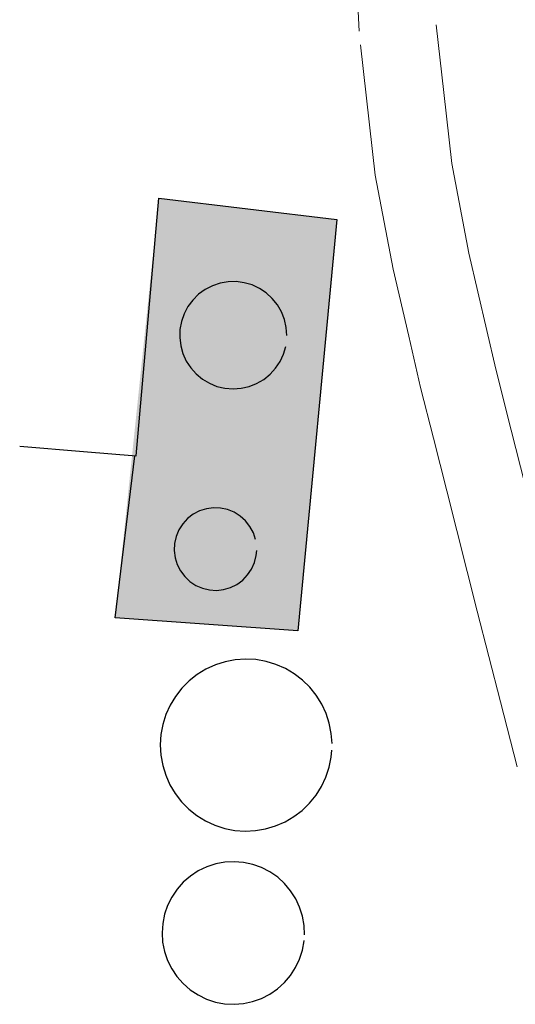
# Model space of a CAD drawing. Units: metres. Extents: x 731516 to 827031, y 8104475 to 8171459.
# Drawn here: x 771215 to 771247, y 8152083 to 8152147 of the extents above; entities that cross this region are included whole.
import ezdxf

# ---------------------------------------------------------------- set-up
doc = ezdxf.new("R2010")
doc.units = ezdxf.units.M
doc.linetypes.add('DGN Style 2', pattern=[14.09849, 8.459094, -5.639396])
doc.layers.add('1-Carretera Afirmada xx', color=8, linetype='Continuous')

msp = doc.modelspace()

# ---------------------------------------------------------------- hatches: boundary and pattern name
at = {"lineweight": 0}
msp.add_hatch(color=7, dxfattribs=at).paths.add_polyline_path([(771235.813, 8152133.659), (771224.317, 8152135.018), (771221.495, 8152107.95), (771233.304, 8152107.114)])

# ---------------------------------------------------------------- linework, layer by layer
at = {"color": 7}
for points in [[(771215.329, 8152119.028, 9.143), (771219.461, 8152118.683, 9.119), (771222.853, 8152118.401, 9.062), (771224.317, 8152135.018, 9.102), (771235.813, 8152133.659, 9.114), (771233.304, 8152107.114, 9.086), (771221.495, 8152107.95, 9.138), (771222.767, 8152118.408, 9.068)], [(771215.329, 8152119.028, 9.143), (771219.461, 8152118.683, 9.119), (771222.853, 8152118.401, 9.062), (771224.317, 8152135.018, 9.102), (771235.813, 8152133.659, 9.114), (771233.304, 8152107.114, 9.086), (771221.495, 8152107.95, 9.138), (771222.767, 8152118.408, 9.068)], [(771215.329, 8152119.028, 9.143), (771219.461, 8152118.683, 9.119), (771222.853, 8152118.401, 9.062), (771224.317, 8152135.018, 9.102), (771235.813, 8152133.659, 9.114), (771233.304, 8152107.114, 9.086), (771221.495, 8152107.95, 9.138), (771222.767, 8152118.408, 9.068)], [(771215.329, 8152119.028, 9.143), (771219.461, 8152118.683, 9.119), (771222.853, 8152118.401, 9.062), (771224.317, 8152135.018, 9.102), (771235.813, 8152133.659, 9.114), (771233.304, 8152107.114, 9.086), (771221.495, 8152107.95, 9.138), (771222.767, 8152118.408, 9.068)], [(771215.329, 8152119.028, 9.143), (771219.461, 8152118.683, 9.119), (771222.853, 8152118.401, 9.062), (771224.317, 8152135.018, 9.102), (771235.813, 8152133.659, 9.114), (771233.304, 8152107.114, 9.086), (771221.495, 8152107.95, 9.138), (771222.767, 8152118.408, 9.068)], [(771232.587, 8152126.169, 9.115), (771232.55, 8152126.694, 9.116), (771232.433, 8152127.207, 9.116), (771232.241, 8152127.696, 9.119), (771231.976, 8152128.151, 9.123), (771231.646, 8152128.56, 9.126), (771231.257, 8152128.915, 9.127), (771230.82, 8152129.206, 9.13), (771230.343, 8152129.428, 9.13), (771229.838, 8152129.575, 9.126), (771229.316, 8152129.644, 9.124), (771228.79, 8152129.633, 9.121), (771228.272, 8152129.543, 9.117), (771227.774, 8152129.376, 9.114), (771227.306, 8152129.134, 9.109), (771226.881, 8152128.825, 9.107), (771226.507, 8152128.455, 9.107), (771226.194, 8152128.032, 9.109), (771225.948, 8152127.567, 9.107), (771225.776, 8152127.071, 9.103), (771225.68, 8152126.553, 9.101), (771225.665, 8152126.028, 9.096), (771225.729, 8152125.505, 9.094), (771225.871, 8152124.999, 9.096), (771226.088, 8152124.52, 9.098), (771226.376, 8152124.08, 9.101), (771226.726, 8152123.688, 9.099), (771227.132, 8152123.353, 9.093), (771227.584, 8152123.085, 9.085), (771228.072, 8152122.887, 9.078), (771228.584, 8152122.766, 9.072), (771229.108, 8152122.724, 9.068), (771229.633, 8152122.761, 9.066), (771230.146, 8152122.878, 9.069), (771230.635, 8152123.071, 9.076), (771231.089, 8152123.335, 9.086), (771231.499, 8152123.666, 9.1), (771231.853, 8152124.055, 9.112), (771232.144, 8152124.492, 9.12), (771232.366, 8152124.969, 9.125), (771232.511, 8152125.464, 9.128)], [(771232.587, 8152126.169, 9.115), (771232.55, 8152126.694, 9.116), (771232.433, 8152127.207, 9.116), (771232.241, 8152127.696, 9.119), (771231.976, 8152128.151, 9.123), (771231.646, 8152128.56, 9.126), (771231.257, 8152128.915, 9.127), (771230.82, 8152129.206, 9.13), (771230.343, 8152129.428, 9.13), (771229.838, 8152129.575, 9.126), (771229.316, 8152129.644, 9.124), (771228.79, 8152129.633, 9.121), (771228.272, 8152129.543, 9.117), (771227.774, 8152129.376, 9.114), (771227.306, 8152129.134, 9.109), (771226.881, 8152128.825, 9.107), (771226.507, 8152128.455, 9.107), (771226.194, 8152128.032, 9.109), (771225.948, 8152127.567, 9.107), (771225.776, 8152127.071, 9.103), (771225.68, 8152126.553, 9.101), (771225.665, 8152126.028, 9.096), (771225.729, 8152125.505, 9.094), (771225.871, 8152124.999, 9.096), (771226.088, 8152124.52, 9.098), (771226.376, 8152124.08, 9.101), (771226.726, 8152123.688, 9.099), (771227.132, 8152123.353, 9.093), (771227.584, 8152123.085, 9.085), (771228.072, 8152122.887, 9.078), (771228.584, 8152122.766, 9.072), (771229.108, 8152122.724, 9.068), (771229.633, 8152122.761, 9.066), (771230.146, 8152122.878, 9.069), (771230.635, 8152123.071, 9.076), (771231.089, 8152123.335, 9.086), (771231.499, 8152123.666, 9.1), (771231.853, 8152124.055, 9.112), (771232.144, 8152124.492, 9.12), (771232.366, 8152124.969, 9.125), (771232.511, 8152125.464, 9.128)], [(771232.587, 8152126.169, 9.115), (771232.55, 8152126.694, 9.116), (771232.433, 8152127.207, 9.116), (771232.241, 8152127.696, 9.119), (771231.976, 8152128.151, 9.123), (771231.646, 8152128.56, 9.126), (771231.257, 8152128.915, 9.127), (771230.82, 8152129.206, 9.13), (771230.343, 8152129.428, 9.13), (771229.838, 8152129.575, 9.126), (771229.316, 8152129.644, 9.124), (771228.79, 8152129.633, 9.121), (771228.272, 8152129.543, 9.117), (771227.774, 8152129.376, 9.114), (771227.306, 8152129.134, 9.109), (771226.881, 8152128.825, 9.107), (771226.507, 8152128.455, 9.107), (771226.194, 8152128.032, 9.109), (771225.948, 8152127.567, 9.107), (771225.776, 8152127.071, 9.103), (771225.68, 8152126.553, 9.101), (771225.665, 8152126.028, 9.096), (771225.729, 8152125.505, 9.094), (771225.871, 8152124.999, 9.096), (771226.088, 8152124.52, 9.098), (771226.376, 8152124.08, 9.101), (771226.726, 8152123.688, 9.099), (771227.132, 8152123.353, 9.093), (771227.584, 8152123.085, 9.085), (771228.072, 8152122.887, 9.078), (771228.584, 8152122.766, 9.072), (771229.108, 8152122.724, 9.068), (771229.633, 8152122.761, 9.066), (771230.146, 8152122.878, 9.069), (771230.635, 8152123.071, 9.076), (771231.089, 8152123.335, 9.086), (771231.499, 8152123.666, 9.1), (771231.853, 8152124.055, 9.112), (771232.144, 8152124.492, 9.12), (771232.366, 8152124.969, 9.125), (771232.511, 8152125.464, 9.128)], [(771232.587, 8152126.169, 9.115), (771232.55, 8152126.694, 9.116), (771232.433, 8152127.207, 9.116), (771232.241, 8152127.696, 9.119), (771231.976, 8152128.151, 9.123), (771231.646, 8152128.56, 9.126), (771231.257, 8152128.915, 9.127), (771230.82, 8152129.206, 9.13), (771230.343, 8152129.428, 9.13), (771229.838, 8152129.575, 9.126), (771229.316, 8152129.644, 9.124), (771228.79, 8152129.633, 9.121), (771228.272, 8152129.543, 9.117), (771227.774, 8152129.376, 9.114), (771227.306, 8152129.134, 9.109), (771226.881, 8152128.825, 9.107), (771226.507, 8152128.455, 9.107), (771226.194, 8152128.032, 9.109), (771225.948, 8152127.567, 9.107), (771225.776, 8152127.071, 9.103), (771225.68, 8152126.553, 9.101), (771225.665, 8152126.028, 9.096), (771225.729, 8152125.505, 9.094), (771225.871, 8152124.999, 9.096), (771226.088, 8152124.52, 9.098), (771226.376, 8152124.08, 9.101), (771226.726, 8152123.688, 9.099), (771227.132, 8152123.353, 9.093), (771227.584, 8152123.085, 9.085), (771228.072, 8152122.887, 9.078), (771228.584, 8152122.766, 9.072), (771229.108, 8152122.724, 9.068), (771229.633, 8152122.761, 9.066), (771230.146, 8152122.878, 9.069), (771230.635, 8152123.071, 9.076), (771231.089, 8152123.335, 9.086), (771231.499, 8152123.666, 9.1), (771231.853, 8152124.055, 9.112), (771232.144, 8152124.492, 9.12), (771232.366, 8152124.969, 9.125), (771232.511, 8152125.464, 9.128)], [(771232.587, 8152126.169, 9.115), (771232.55, 8152126.694, 9.116), (771232.433, 8152127.207, 9.116), (771232.241, 8152127.696, 9.119), (771231.976, 8152128.151, 9.123), (771231.646, 8152128.56, 9.126), (771231.257, 8152128.915, 9.127), (771230.82, 8152129.206, 9.13), (771230.343, 8152129.428, 9.13), (771229.838, 8152129.575, 9.126), (771229.316, 8152129.644, 9.124), (771228.79, 8152129.633, 9.121), (771228.272, 8152129.543, 9.117), (771227.774, 8152129.376, 9.114), (771227.306, 8152129.134, 9.109), (771226.881, 8152128.825, 9.107), (771226.507, 8152128.455, 9.107), (771226.194, 8152128.032, 9.109), (771225.948, 8152127.567, 9.107), (771225.776, 8152127.071, 9.103), (771225.68, 8152126.553, 9.101), (771225.665, 8152126.028, 9.096), (771225.729, 8152125.505, 9.094), (771225.871, 8152124.999, 9.096), (771226.088, 8152124.52, 9.098), (771226.376, 8152124.08, 9.101), (771226.726, 8152123.688, 9.099), (771227.132, 8152123.353, 9.093), (771227.584, 8152123.085, 9.085), (771228.072, 8152122.887, 9.078), (771228.584, 8152122.766, 9.072), (771229.108, 8152122.724, 9.068), (771229.633, 8152122.761, 9.066), (771230.146, 8152122.878, 9.069), (771230.635, 8152123.071, 9.076), (771231.089, 8152123.335, 9.086), (771231.499, 8152123.666, 9.1), (771231.853, 8152124.055, 9.112), (771232.144, 8152124.492, 9.12), (771232.366, 8152124.969, 9.125), (771232.511, 8152125.464, 9.128)], [(771230.567, 8152113.006, 9.115), (771230.422, 8152113.444, 9.111), (771230.204, 8152113.85, 9.108), (771229.919, 8152114.213, 9.104), (771229.576, 8152114.521, 9.104), (771229.185, 8152114.765, 9.106), (771228.757, 8152114.938, 9.106), (771228.306, 8152115.035, 9.108), (771227.845, 8152115.053, 9.111), (771227.388, 8152114.991, 9.117), (771226.949, 8152114.851, 9.123), (771226.54, 8152114.637, 9.125), (771226.174, 8152114.356, 9.126), (771225.862, 8152114.016, 9.124), (771225.614, 8152113.627, 9.119), (771225.436, 8152113.202, 9.109), (771225.334, 8152112.752, 9.097), (771225.312, 8152112.291, 9.079), (771225.369, 8152111.833, 9.06), (771225.504, 8152111.392, 9.025), (771225.714, 8152110.981, 9.048), (771225.991, 8152110.613, 9.073), (771226.327, 8152110.297, 9.094), (771226.713, 8152110.044, 9.11), (771227.137, 8152109.862, 9.124), (771227.586, 8152109.755, 9.131), (771228.046, 8152109.728, 9.137), (771228.504, 8152109.78, 9.138), (771228.947, 8152109.911, 9.135), (771229.36, 8152110.116, 9.127), (771229.732, 8152110.389, 9.115), (771230.051, 8152110.722, 9.107), (771230.308, 8152111.105, 9.098), (771230.495, 8152111.526, 9.094), (771230.606, 8152111.974, 9.091), (771230.638, 8152112.309, 9.092)], [(771230.567, 8152113.006, 9.115), (771230.422, 8152113.444, 9.111), (771230.204, 8152113.85, 9.108), (771229.919, 8152114.213, 9.104), (771229.576, 8152114.521, 9.104), (771229.185, 8152114.765, 9.106), (771228.757, 8152114.938, 9.106), (771228.306, 8152115.035, 9.108), (771227.845, 8152115.053, 9.111), (771227.388, 8152114.991, 9.117), (771226.949, 8152114.851, 9.123), (771226.54, 8152114.637, 9.125), (771226.174, 8152114.356, 9.126), (771225.862, 8152114.016, 9.124), (771225.614, 8152113.627, 9.119), (771225.436, 8152113.202, 9.109), (771225.334, 8152112.752, 9.097), (771225.312, 8152112.291, 9.079), (771225.369, 8152111.833, 9.06), (771225.504, 8152111.392, 9.025), (771225.714, 8152110.981, 9.048), (771225.991, 8152110.613, 9.073), (771226.327, 8152110.297, 9.094), (771226.713, 8152110.044, 9.11), (771227.137, 8152109.862, 9.124), (771227.586, 8152109.755, 9.131), (771228.046, 8152109.728, 9.137), (771228.504, 8152109.78, 9.138), (771228.947, 8152109.911, 9.135), (771229.36, 8152110.116, 9.127), (771229.732, 8152110.389, 9.115), (771230.051, 8152110.722, 9.107), (771230.308, 8152111.105, 9.098), (771230.495, 8152111.526, 9.094), (771230.606, 8152111.974, 9.091), (771230.638, 8152112.309, 9.092)], [(771230.567, 8152113.006, 9.115), (771230.422, 8152113.444, 9.111), (771230.204, 8152113.85, 9.108), (771229.919, 8152114.213, 9.104), (771229.576, 8152114.521, 9.104), (771229.185, 8152114.765, 9.106), (771228.757, 8152114.938, 9.106), (771228.306, 8152115.035, 9.108), (771227.845, 8152115.053, 9.111), (771227.388, 8152114.991, 9.117), (771226.949, 8152114.851, 9.123), (771226.54, 8152114.637, 9.125), (771226.174, 8152114.356, 9.126), (771225.862, 8152114.016, 9.124), (771225.614, 8152113.627, 9.119), (771225.436, 8152113.202, 9.109), (771225.334, 8152112.752, 9.097), (771225.312, 8152112.291, 9.079), (771225.369, 8152111.833, 9.06), (771225.504, 8152111.392, 9.025), (771225.714, 8152110.981, 9.048), (771225.991, 8152110.613, 9.073), (771226.327, 8152110.297, 9.094), (771226.713, 8152110.044, 9.11), (771227.137, 8152109.862, 9.124), (771227.586, 8152109.755, 9.131), (771228.046, 8152109.728, 9.137), (771228.504, 8152109.78, 9.138), (771228.947, 8152109.911, 9.135), (771229.36, 8152110.116, 9.127), (771229.732, 8152110.389, 9.115), (771230.051, 8152110.722, 9.107), (771230.308, 8152111.105, 9.098), (771230.495, 8152111.526, 9.094), (771230.606, 8152111.974, 9.091), (771230.638, 8152112.309, 9.092)], [(771230.567, 8152113.006, 9.115), (771230.422, 8152113.444, 9.111), (771230.204, 8152113.85, 9.108), (771229.919, 8152114.213, 9.104), (771229.576, 8152114.521, 9.104), (771229.185, 8152114.765, 9.106), (771228.757, 8152114.938, 9.106), (771228.306, 8152115.035, 9.108), (771227.845, 8152115.053, 9.111), (771227.388, 8152114.991, 9.117), (771226.949, 8152114.851, 9.123), (771226.54, 8152114.637, 9.125), (771226.174, 8152114.356, 9.126), (771225.862, 8152114.016, 9.124), (771225.614, 8152113.627, 9.119), (771225.436, 8152113.202, 9.109), (771225.334, 8152112.752, 9.097), (771225.312, 8152112.291, 9.079), (771225.369, 8152111.833, 9.06), (771225.504, 8152111.392, 9.025), (771225.714, 8152110.981, 9.048), (771225.991, 8152110.613, 9.073), (771226.327, 8152110.297, 9.094), (771226.713, 8152110.044, 9.11), (771227.137, 8152109.862, 9.124), (771227.586, 8152109.755, 9.131), (771228.046, 8152109.728, 9.137), (771228.504, 8152109.78, 9.138), (771228.947, 8152109.911, 9.135), (771229.36, 8152110.116, 9.127), (771229.732, 8152110.389, 9.115), (771230.051, 8152110.722, 9.107), (771230.308, 8152111.105, 9.098), (771230.495, 8152111.526, 9.094), (771230.606, 8152111.974, 9.091), (771230.638, 8152112.309, 9.092)], [(771230.567, 8152113.006, 9.115), (771230.422, 8152113.444, 9.111), (771230.204, 8152113.85, 9.108), (771229.919, 8152114.213, 9.104), (771229.576, 8152114.521, 9.104), (771229.185, 8152114.765, 9.106), (771228.757, 8152114.938, 9.106), (771228.306, 8152115.035, 9.108), (771227.845, 8152115.053, 9.111), (771227.388, 8152114.991, 9.117), (771226.949, 8152114.851, 9.123), (771226.54, 8152114.637, 9.125), (771226.174, 8152114.356, 9.126), (771225.862, 8152114.016, 9.124), (771225.614, 8152113.627, 9.119), (771225.436, 8152113.202, 9.109), (771225.334, 8152112.752, 9.097), (771225.312, 8152112.291, 9.079), (771225.369, 8152111.833, 9.06), (771225.504, 8152111.392, 9.025), (771225.714, 8152110.981, 9.048), (771225.991, 8152110.613, 9.073), (771226.327, 8152110.297, 9.094), (771226.713, 8152110.044, 9.11), (771227.137, 8152109.862, 9.124), (771227.586, 8152109.755, 9.131), (771228.046, 8152109.728, 9.137), (771228.504, 8152109.78, 9.138), (771228.947, 8152109.911, 9.135), (771229.36, 8152110.116, 9.127), (771229.732, 8152110.389, 9.115), (771230.051, 8152110.722, 9.107), (771230.308, 8152111.105, 9.098), (771230.495, 8152111.526, 9.094), (771230.606, 8152111.974, 9.091), (771230.638, 8152112.309, 9.092)], [(771235.507, 8152099.838, 8.804), (771235.456, 8152100.502, 8.843), (771235.326, 8152101.155, 8.882), (771235.118, 8152101.788, 8.929), (771234.836, 8152102.391, 8.977), (771234.484, 8152102.957, 9.038), (771234.067, 8152103.476, 9.003), (771233.591, 8152103.941, 8.992), (771233.062, 8152104.346, 8.983), (771232.488, 8152104.684, 8.976), (771231.879, 8152104.951, 8.968), (771231.241, 8152105.144, 8.959), (771230.585, 8152105.258, 8.954), (771229.92, 8152105.294, 8.937), (771229.256, 8152105.249, 8.916), (771228.601, 8152105.125, 8.888), (771227.967, 8152104.923, 8.967), (771227.361, 8152104.647, 8.965), (771226.792, 8152104.3, 8.966), (771226.269, 8152103.888, 8.971), (771225.8, 8152103.416, 8.973), (771225.39, 8152102.891, 8.972), (771225.046, 8152102.321, 8.974), (771224.773, 8152101.714, 8.973), (771224.574, 8152101.078, 8.968), (771224.454, 8152100.423, 8.959), (771224.412, 8152099.759, 8.947), (771224.451, 8152099.094, 8.93), (771224.568, 8152098.438, 8.909), (771224.764, 8152097.802, 8.884), (771225.034, 8152097.193, 8.855), (771225.376, 8152096.621, 8.83), (771225.783, 8152096.095, 8.738), (771226.251, 8152095.621, 8.761), (771226.772, 8152095.206, 8.837), (771227.338, 8152094.856, 8.8), (771227.943, 8152094.578, 8.764), (771228.577, 8152094.373, 8.6), (771229.231, 8152094.246, 8.598), (771229.895, 8152094.198, 8.715), (771230.56, 8152094.231, 8.703), (771231.216, 8152094.342, 8.696), (771231.855, 8152094.532, 8.695), (771232.466, 8152094.796, 8.696), (771233.041, 8152095.132, 8.705), (771233.571, 8152095.534, 8.715), (771234.05, 8152095.997, 8.716), (771234.47, 8152096.515, 8.641), (771234.824, 8152097.078, 8.581), (771235.109, 8152097.68, 8.565), (771235.319, 8152098.312, 8.594), (771235.453, 8152098.964, 8.636), (771235.498, 8152099.414, 8.663)], [(771235.507, 8152099.838, 8.804), (771235.456, 8152100.502, 8.843), (771235.326, 8152101.155, 8.882), (771235.118, 8152101.788, 8.929), (771234.836, 8152102.391, 8.977), (771234.484, 8152102.957, 9.038), (771234.067, 8152103.476, 9.003), (771233.591, 8152103.941, 8.992), (771233.062, 8152104.346, 8.983), (771232.488, 8152104.684, 8.976), (771231.879, 8152104.951, 8.968), (771231.241, 8152105.144, 8.959), (771230.585, 8152105.258, 8.954), (771229.92, 8152105.294, 8.937), (771229.256, 8152105.249, 8.916), (771228.601, 8152105.125, 8.888), (771227.967, 8152104.923, 8.967), (771227.361, 8152104.647, 8.965), (771226.792, 8152104.3, 8.966), (771226.269, 8152103.888, 8.971), (771225.8, 8152103.416, 8.973), (771225.39, 8152102.891, 8.972), (771225.046, 8152102.321, 8.974), (771224.773, 8152101.714, 8.973), (771224.574, 8152101.078, 8.968), (771224.454, 8152100.423, 8.959), (771224.412, 8152099.759, 8.947), (771224.451, 8152099.094, 8.93), (771224.568, 8152098.438, 8.909), (771224.764, 8152097.802, 8.884), (771225.034, 8152097.193, 8.855), (771225.376, 8152096.621, 8.83), (771225.783, 8152096.095, 8.738), (771226.251, 8152095.621, 8.761), (771226.772, 8152095.206, 8.837), (771227.338, 8152094.856, 8.8), (771227.943, 8152094.578, 8.764), (771228.577, 8152094.373, 8.6), (771229.231, 8152094.246, 8.598), (771229.895, 8152094.198, 8.715), (771230.56, 8152094.231, 8.703), (771231.216, 8152094.342, 8.696), (771231.855, 8152094.532, 8.695), (771232.466, 8152094.796, 8.696), (771233.041, 8152095.132, 8.705), (771233.571, 8152095.534, 8.715), (771234.05, 8152095.997, 8.716), (771234.47, 8152096.515, 8.641), (771234.824, 8152097.078, 8.581), (771235.109, 8152097.68, 8.565), (771235.319, 8152098.312, 8.594), (771235.453, 8152098.964, 8.636), (771235.498, 8152099.414, 8.663)], [(771235.507, 8152099.838, 8.804), (771235.456, 8152100.502, 8.843), (771235.326, 8152101.155, 8.882), (771235.118, 8152101.788, 8.929), (771234.836, 8152102.391, 8.977), (771234.484, 8152102.957, 9.038), (771234.067, 8152103.476, 9.003), (771233.591, 8152103.941, 8.992), (771233.062, 8152104.346, 8.983), (771232.488, 8152104.684, 8.976), (771231.879, 8152104.951, 8.968), (771231.241, 8152105.144, 8.959), (771230.585, 8152105.258, 8.954), (771229.92, 8152105.294, 8.937), (771229.256, 8152105.249, 8.916), (771228.601, 8152105.125, 8.888), (771227.967, 8152104.923, 8.967), (771227.361, 8152104.647, 8.965), (771226.792, 8152104.3, 8.966), (771226.269, 8152103.888, 8.971), (771225.8, 8152103.416, 8.973), (771225.39, 8152102.891, 8.972), (771225.046, 8152102.321, 8.974), (771224.773, 8152101.714, 8.973), (771224.574, 8152101.078, 8.968), (771224.454, 8152100.423, 8.959), (771224.412, 8152099.759, 8.947), (771224.451, 8152099.094, 8.93), (771224.568, 8152098.438, 8.909), (771224.764, 8152097.802, 8.884), (771225.034, 8152097.193, 8.855), (771225.376, 8152096.621, 8.83), (771225.783, 8152096.095, 8.738), (771226.251, 8152095.621, 8.761), (771226.772, 8152095.206, 8.837), (771227.338, 8152094.856, 8.8), (771227.943, 8152094.578, 8.764), (771228.577, 8152094.373, 8.6), (771229.231, 8152094.246, 8.598), (771229.895, 8152094.198, 8.715), (771230.56, 8152094.231, 8.703), (771231.216, 8152094.342, 8.696), (771231.855, 8152094.532, 8.695), (771232.466, 8152094.796, 8.696), (771233.041, 8152095.132, 8.705), (771233.571, 8152095.534, 8.715), (771234.05, 8152095.997, 8.716), (771234.47, 8152096.515, 8.641), (771234.824, 8152097.078, 8.581), (771235.109, 8152097.68, 8.565), (771235.319, 8152098.312, 8.594), (771235.453, 8152098.964, 8.636), (771235.498, 8152099.414, 8.663)], [(771235.507, 8152099.838, 8.804), (771235.456, 8152100.502, 8.843), (771235.326, 8152101.155, 8.882), (771235.118, 8152101.788, 8.929), (771234.836, 8152102.391, 8.977), (771234.484, 8152102.957, 9.038), (771234.067, 8152103.476, 9.003), (771233.591, 8152103.941, 8.992), (771233.062, 8152104.346, 8.983), (771232.488, 8152104.684, 8.976), (771231.879, 8152104.951, 8.968), (771231.241, 8152105.144, 8.959), (771230.585, 8152105.258, 8.954), (771229.92, 8152105.294, 8.937), (771229.256, 8152105.249, 8.916), (771228.601, 8152105.125, 8.888), (771227.967, 8152104.923, 8.967), (771227.361, 8152104.647, 8.965), (771226.792, 8152104.3, 8.966), (771226.269, 8152103.888, 8.971), (771225.8, 8152103.416, 8.973), (771225.39, 8152102.891, 8.972), (771225.046, 8152102.321, 8.974), (771224.773, 8152101.714, 8.973), (771224.574, 8152101.078, 8.968), (771224.454, 8152100.423, 8.959), (771224.412, 8152099.759, 8.947), (771224.451, 8152099.094, 8.93), (771224.568, 8152098.438, 8.909), (771224.764, 8152097.802, 8.884), (771225.034, 8152097.193, 8.855), (771225.376, 8152096.621, 8.83), (771225.783, 8152096.095, 8.738), (771226.251, 8152095.621, 8.761), (771226.772, 8152095.206, 8.837), (771227.338, 8152094.856, 8.8), (771227.943, 8152094.578, 8.764), (771228.577, 8152094.373, 8.6), (771229.231, 8152094.246, 8.598), (771229.895, 8152094.198, 8.715), (771230.56, 8152094.231, 8.703), (771231.216, 8152094.342, 8.696), (771231.855, 8152094.532, 8.695), (771232.466, 8152094.796, 8.696), (771233.041, 8152095.132, 8.705), (771233.571, 8152095.534, 8.715), (771234.05, 8152095.997, 8.716), (771234.47, 8152096.515, 8.641), (771234.824, 8152097.078, 8.581), (771235.109, 8152097.68, 8.565), (771235.319, 8152098.312, 8.594), (771235.453, 8152098.964, 8.636), (771235.498, 8152099.414, 8.663)], [(771235.507, 8152099.838, 8.804), (771235.456, 8152100.502, 8.843), (771235.326, 8152101.155, 8.882), (771235.118, 8152101.788, 8.929), (771234.836, 8152102.391, 8.977), (771234.484, 8152102.957, 9.038), (771234.067, 8152103.476, 9.003), (771233.591, 8152103.941, 8.992), (771233.062, 8152104.346, 8.983), (771232.488, 8152104.684, 8.976), (771231.879, 8152104.951, 8.968), (771231.241, 8152105.144, 8.959), (771230.585, 8152105.258, 8.954), (771229.92, 8152105.294, 8.937), (771229.256, 8152105.249, 8.916), (771228.601, 8152105.125, 8.888), (771227.967, 8152104.923, 8.967), (771227.361, 8152104.647, 8.965), (771226.792, 8152104.3, 8.966), (771226.269, 8152103.888, 8.971), (771225.8, 8152103.416, 8.973), (771225.39, 8152102.891, 8.972), (771225.046, 8152102.321, 8.974), (771224.773, 8152101.714, 8.973), (771224.574, 8152101.078, 8.968), (771224.454, 8152100.423, 8.959), (771224.412, 8152099.759, 8.947), (771224.451, 8152099.094, 8.93), (771224.568, 8152098.438, 8.909), (771224.764, 8152097.802, 8.884), (771225.034, 8152097.193, 8.855), (771225.376, 8152096.621, 8.83), (771225.783, 8152096.095, 8.738), (771226.251, 8152095.621, 8.761), (771226.772, 8152095.206, 8.837), (771227.338, 8152094.856, 8.8), (771227.943, 8152094.578, 8.764), (771228.577, 8152094.373, 8.6), (771229.231, 8152094.246, 8.598), (771229.895, 8152094.198, 8.715), (771230.56, 8152094.231, 8.703), (771231.216, 8152094.342, 8.696), (771231.855, 8152094.532, 8.695), (771232.466, 8152094.796, 8.696), (771233.041, 8152095.132, 8.705), (771233.571, 8152095.534, 8.715), (771234.05, 8152095.997, 8.716), (771234.47, 8152096.515, 8.641), (771234.824, 8152097.078, 8.581), (771235.109, 8152097.68, 8.565), (771235.319, 8152098.312, 8.594), (771235.453, 8152098.964, 8.636), (771235.498, 8152099.414, 8.663)], [(771233.721, 8152087.501, 8.588), (771233.697, 8152088.107, 8.605), (771233.593, 8152088.704, 8.622), (771233.412, 8152089.283, 8.64), (771233.157, 8152089.833, 8.656), (771232.831, 8152090.344, 8.667), (771232.441, 8152090.808, 8.674), (771231.993, 8152091.216, 8.676), (771231.495, 8152091.563, 8.675), (771230.956, 8152091.84, 8.661), (771230.386, 8152092.045, 8.7), (771229.793, 8152092.172, 8.753), (771229.189, 8152092.221, 8.801), (771228.583, 8152092.189, 8.845), (771227.988, 8152092.079, 8.887), (771227.411, 8152091.89, 8.926), (771226.865, 8152091.628, 8.966), (771226.358, 8152091.296, 9.048), (771225.898, 8152090.9, 8.934), (771225.495, 8152090.447, 8.957), (771225.155, 8152089.946, 8.976), (771224.884, 8152089.403, 8.981), (771224.687, 8152088.83, 8.901), (771224.567, 8152088.236, 8.926), (771224.526, 8152087.631, 8.844), (771224.564, 8152087.026, 8.816), (771224.683, 8152086.432, 8.569), (771224.878, 8152085.858, 8.474), (771225.147, 8152085.315, 8.726), (771225.485, 8152084.812, 8.832), (771225.886, 8152084.357, 8.675), (771226.344, 8152083.96, 8.56), (771226.85, 8152083.626, 8.437), (771227.396, 8152083.362, 8.413), (771227.971, 8152083.171, 8.275), (771228.567, 8152083.058, 8.473), (771229.172, 8152083.025, 8.468), (771229.776, 8152083.071, 8.572), (771230.369, 8152083.196, 8.555), (771230.941, 8152083.399, 8.522), (771231.481, 8152083.674, 8.494), (771231.98, 8152084.019, 8.47), (771232.429, 8152084.426, 8.405), (771232.821, 8152084.888, 8.563), (771233.148, 8152085.398, 8.532), (771233.406, 8152085.947, 8.567), (771233.589, 8152086.525, 8.599), (771233.695, 8152087.122, 8.662), (771233.696, 8152087.132, 8.537)], [(771233.721, 8152087.501, 8.588), (771233.697, 8152088.107, 8.605), (771233.593, 8152088.704, 8.622), (771233.412, 8152089.283, 8.64), (771233.157, 8152089.833, 8.656), (771232.831, 8152090.344, 8.667), (771232.441, 8152090.808, 8.674), (771231.993, 8152091.216, 8.676), (771231.495, 8152091.563, 8.675), (771230.956, 8152091.84, 8.661), (771230.386, 8152092.045, 8.7), (771229.793, 8152092.172, 8.753), (771229.189, 8152092.221, 8.801), (771228.583, 8152092.189, 8.845), (771227.988, 8152092.079, 8.887), (771227.411, 8152091.89, 8.926), (771226.865, 8152091.628, 8.966), (771226.358, 8152091.296, 9.048), (771225.898, 8152090.9, 8.934), (771225.495, 8152090.447, 8.957), (771225.155, 8152089.946, 8.976), (771224.884, 8152089.403, 8.981), (771224.687, 8152088.83, 8.901), (771224.567, 8152088.236, 8.926), (771224.526, 8152087.631, 8.844), (771224.564, 8152087.026, 8.816), (771224.683, 8152086.432, 8.569), (771224.878, 8152085.858, 8.474), (771225.147, 8152085.315, 8.726), (771225.485, 8152084.812, 8.832), (771225.886, 8152084.357, 8.675), (771226.344, 8152083.96, 8.56), (771226.85, 8152083.626, 8.437), (771227.396, 8152083.362, 8.413), (771227.971, 8152083.171, 8.275), (771228.567, 8152083.058, 8.473), (771229.172, 8152083.025, 8.468), (771229.776, 8152083.071, 8.572), (771230.369, 8152083.196, 8.555), (771230.941, 8152083.399, 8.522), (771231.481, 8152083.674, 8.494), (771231.98, 8152084.019, 8.47), (771232.429, 8152084.426, 8.405), (771232.821, 8152084.888, 8.563), (771233.148, 8152085.398, 8.532), (771233.406, 8152085.947, 8.567), (771233.589, 8152086.525, 8.599), (771233.695, 8152087.122, 8.662), (771233.696, 8152087.132, 8.537)], [(771233.721, 8152087.501, 8.588), (771233.697, 8152088.107, 8.605), (771233.593, 8152088.704, 8.622), (771233.412, 8152089.283, 8.64), (771233.157, 8152089.833, 8.656), (771232.831, 8152090.344, 8.667), (771232.441, 8152090.808, 8.674), (771231.993, 8152091.216, 8.676), (771231.495, 8152091.563, 8.675), (771230.956, 8152091.84, 8.661), (771230.386, 8152092.045, 8.7), (771229.793, 8152092.172, 8.753), (771229.189, 8152092.221, 8.801), (771228.583, 8152092.189, 8.845), (771227.988, 8152092.079, 8.887), (771227.411, 8152091.89, 8.926), (771226.865, 8152091.628, 8.966), (771226.358, 8152091.296, 9.048), (771225.898, 8152090.9, 8.934), (771225.495, 8152090.447, 8.957), (771225.155, 8152089.946, 8.976), (771224.884, 8152089.403, 8.981), (771224.687, 8152088.83, 8.901), (771224.567, 8152088.236, 8.926), (771224.526, 8152087.631, 8.844), (771224.564, 8152087.026, 8.816), (771224.683, 8152086.432, 8.569), (771224.878, 8152085.858, 8.474), (771225.147, 8152085.315, 8.726), (771225.485, 8152084.812, 8.832), (771225.886, 8152084.357, 8.675), (771226.344, 8152083.96, 8.56), (771226.85, 8152083.626, 8.437), (771227.396, 8152083.362, 8.413), (771227.971, 8152083.171, 8.275), (771228.567, 8152083.058, 8.473), (771229.172, 8152083.025, 8.468), (771229.776, 8152083.071, 8.572), (771230.369, 8152083.196, 8.555), (771230.941, 8152083.399, 8.522), (771231.481, 8152083.674, 8.494), (771231.98, 8152084.019, 8.47), (771232.429, 8152084.426, 8.405), (771232.821, 8152084.888, 8.563), (771233.148, 8152085.398, 8.532), (771233.406, 8152085.947, 8.567), (771233.589, 8152086.525, 8.599), (771233.695, 8152087.122, 8.662), (771233.696, 8152087.132, 8.537)], [(771233.721, 8152087.501, 8.588), (771233.697, 8152088.107, 8.605), (771233.593, 8152088.704, 8.622), (771233.412, 8152089.283, 8.64), (771233.157, 8152089.833, 8.656), (771232.831, 8152090.344, 8.667), (771232.441, 8152090.808, 8.674), (771231.993, 8152091.216, 8.676), (771231.495, 8152091.563, 8.675), (771230.956, 8152091.84, 8.661), (771230.386, 8152092.045, 8.7), (771229.793, 8152092.172, 8.753), (771229.189, 8152092.221, 8.801), (771228.583, 8152092.189, 8.845), (771227.988, 8152092.079, 8.887), (771227.411, 8152091.89, 8.926), (771226.865, 8152091.628, 8.966), (771226.358, 8152091.296, 9.048), (771225.898, 8152090.9, 8.934), (771225.495, 8152090.447, 8.957), (771225.155, 8152089.946, 8.976), (771224.884, 8152089.403, 8.981), (771224.687, 8152088.83, 8.901), (771224.567, 8152088.236, 8.926), (771224.526, 8152087.631, 8.844), (771224.564, 8152087.026, 8.816), (771224.683, 8152086.432, 8.569), (771224.878, 8152085.858, 8.474), (771225.147, 8152085.315, 8.726), (771225.485, 8152084.812, 8.832), (771225.886, 8152084.357, 8.675), (771226.344, 8152083.96, 8.56), (771226.85, 8152083.626, 8.437), (771227.396, 8152083.362, 8.413), (771227.971, 8152083.171, 8.275), (771228.567, 8152083.058, 8.473), (771229.172, 8152083.025, 8.468), (771229.776, 8152083.071, 8.572), (771230.369, 8152083.196, 8.555), (771230.941, 8152083.399, 8.522), (771231.481, 8152083.674, 8.494), (771231.98, 8152084.019, 8.47), (771232.429, 8152084.426, 8.405), (771232.821, 8152084.888, 8.563), (771233.148, 8152085.398, 8.532), (771233.406, 8152085.947, 8.567), (771233.589, 8152086.525, 8.599), (771233.695, 8152087.122, 8.662), (771233.696, 8152087.132, 8.537)], [(771233.721, 8152087.501, 8.588), (771233.697, 8152088.107, 8.605), (771233.593, 8152088.704, 8.622), (771233.412, 8152089.283, 8.64), (771233.157, 8152089.833, 8.656), (771232.831, 8152090.344, 8.667), (771232.441, 8152090.808, 8.674), (771231.993, 8152091.216, 8.676), (771231.495, 8152091.563, 8.675), (771230.956, 8152091.84, 8.661), (771230.386, 8152092.045, 8.7), (771229.793, 8152092.172, 8.753), (771229.189, 8152092.221, 8.801), (771228.583, 8152092.189, 8.845), (771227.988, 8152092.079, 8.887), (771227.411, 8152091.89, 8.926), (771226.865, 8152091.628, 8.966), (771226.358, 8152091.296, 9.048), (771225.898, 8152090.9, 8.934), (771225.495, 8152090.447, 8.957), (771225.155, 8152089.946, 8.976), (771224.884, 8152089.403, 8.981), (771224.687, 8152088.83, 8.901), (771224.567, 8152088.236, 8.926), (771224.526, 8152087.631, 8.844), (771224.564, 8152087.026, 8.816), (771224.683, 8152086.432, 8.569), (771224.878, 8152085.858, 8.474), (771225.147, 8152085.315, 8.726), (771225.485, 8152084.812, 8.832), (771225.886, 8152084.357, 8.675), (771226.344, 8152083.96, 8.56), (771226.85, 8152083.626, 8.437), (771227.396, 8152083.362, 8.413), (771227.971, 8152083.171, 8.275), (771228.567, 8152083.058, 8.473), (771229.172, 8152083.025, 8.468), (771229.776, 8152083.071, 8.572), (771230.369, 8152083.196, 8.555), (771230.941, 8152083.399, 8.522), (771231.481, 8152083.674, 8.494), (771231.98, 8152084.019, 8.47), (771232.429, 8152084.426, 8.405), (771232.821, 8152084.888, 8.563), (771233.148, 8152085.398, 8.532), (771233.406, 8152085.947, 8.567), (771233.589, 8152086.525, 8.599), (771233.695, 8152087.122, 8.662), (771233.696, 8152087.132, 8.537)]]:
    msp.add_polyline3d(points, dxfattribs=at)
at = {"layer": '1-Carretera Afirmada xx', "linetype": 'DGN Style 2', "lineweight": 0}
for points in [[(771238.876, 8152242.504, 13.78), (771238.7, 8152238.69, 13.529), (771239.003, 8152230.221, 12.977), (771239.284, 8152226.612, 12.785), (771239.613, 8152222.388, 12.663), (771239.992, 8152219.287, 12.601), (771240.754, 8152213.054, 12.06), (771241.047, 8152210.321, 11.762), (771241.346, 8152207.526, 11.546), (771241.729, 8152203.953, 11.35), (771241.702, 8152200.568, 11.206), (771241.623, 8152190.755, 10.896), (771241.832, 8152172.261, 10.287), (771241.756, 8152160.783, 9.889), (771241.728, 8152156.574, 9.682), (771242.236, 8152146.21, 9.358), (771242.726, 8152141.851, 9.317), (771243.242, 8152137.253, 9.333), (771244.337, 8152131.479, 9.379), (771246.079, 8152123.998, 9.437), (771247.08, 8152120.054, 9.471), (771247.975, 8152116.523, 9.476)], [(771247.466, 8152098.34, 9.007), (771246.384, 8152102.543, 9.042), (771244.879, 8152108.394, 9.132), (771242.913, 8152116.145, 9.248), (771242.049, 8152119.55, 9.281), (771241.221, 8152122.816, 9.188), (771240.453, 8152126.114, 9.066), (771239.444, 8152130.445, 9.078), (771238.295, 8152136.507, 9.202), (771237.25, 8152145.808, 9.172), (771237.056, 8152149.763, 9.254), (771236.727, 8152156.468, 9.683), (771236.754, 8152160.565, 9.872), (771236.831, 8152172.249, 10.279), (771236.622, 8152190.747, 10.947), (771236.65, 8152194.223, 11.071), (771236.676, 8152197.389, 11.149), (771236.727, 8152203.706, 11.478), (771236.34, 8152207.322, 11.652), (771235.786, 8152212.485, 11.985), (771234.637, 8152221.891, 12.512), (771234.01, 8152229.938, 12.956), (771233.696, 8152238.716, 13.44), (771233.842, 8152241.875, 13.639)]]:
    msp.add_polyline3d(points, dxfattribs=at)

doc.saveas('drawing.dxf')
